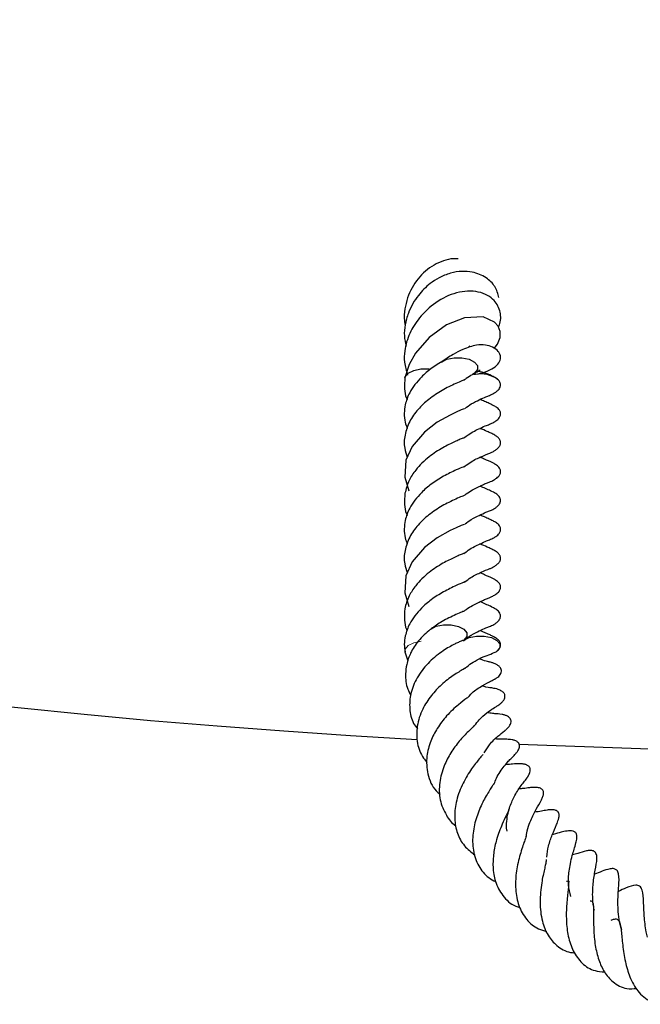
# Model space of a CAD drawing. Units: millimetres. Extents: x 0 to 420, y 0 to 297.
# Drawn here: x 110 to 115, y 134 to 142 of the extents above; entities that cross this region are included whole.
import ezdxf

# ---------------------------------------------------------------- set-up
doc = ezdxf.new("R2010")
doc.units = ezdxf.units.MM

msp = doc.modelspace()

# ---------------------------------------------------------------- linework, layer by layer
at = {"color": 7, "linetype": 'Continuous', "lineweight": 25}
msp.add_line((112.9666, 136.6815), (112.9945, 136.6012), dxfattribs=at)
at = {"color": 7, "linetype": 'Continuous', "lineweight": 25, "flags": 128}
for points in [[(113.7607, 139.3836), (113.7922, 139.4198), (113.816, 139.4792), (113.8158, 139.5344), (113.7963, 139.5812), (113.7635, 139.6175), (113.6627, 139.6631), (113.4966, 139.6555), (113.3385, 139.5919), (113.1841, 139.4805), (113.0603, 139.3392), (113.0037, 139.2389), (112.9674, 139.1212), (112.9674, 139.1212)], [(113.2916, 139.2613), (113.2919, 139.2616), (113.3408, 139.286), (113.4048, 139.2993), (113.4741, 139.2993), (113.5381, 139.286), (113.587, 139.2616), (113.6135, 139.2296), (113.6135, 139.1949)], [(112.9674, 139.1216), (112.9701, 139.1309), (112.9966, 139.1629), (113.0456, 139.1874), (113.1096, 139.2007), (113.1788, 139.2007), (113.1962, 139.1985)], [(113.6135, 139.1949), (113.587, 139.1629), (113.5681, 139.1511)], [(113.4973, 138.8458), (113.4962, 138.8452), (113.4859, 138.8412), (113.4691, 138.8347), (113.4248, 138.8154), (113.3706, 138.7896), (113.2536, 138.7251), (113.141, 138.6381), (113.0307, 138.5102), (112.9761, 138.3877), (112.9651, 138.236), (113.0008, 138.1146), (113.0008, 138.1146)], [(113.4973, 137.8165), (113.4962, 137.8159), (113.4859, 137.812), (113.4691, 137.8054), (113.4248, 137.7862), (113.3706, 137.7603), (113.2536, 137.6958), (113.141, 137.6088), (113.0307, 137.4809), (112.9761, 137.3584), (112.9651, 137.2068), (113.0008, 137.0854), (113.0008, 137.0854)], [(113.1971, 136.8838), (113.2465, 136.9081), (113.3108, 136.921)], [(113.3108, 136.921), (113.38, 136.9207), (113.4438, 136.9071), (113.4923, 136.8824), (113.5182, 136.8503), (113.5175, 136.8157), (113.4912, 136.7844)], [(113.4905, 136.7838), (113.5399, 136.8081), (113.6041, 136.821)], [(113.6041, 136.821), (113.6734, 136.8207), (113.7371, 136.8071), (113.7857, 136.7824), (113.8116, 136.7503), (113.8109, 136.7157), (113.7838, 136.6838), (113.7793, 136.6807)], [(113.9815, 135.8577), (115.0656, 135.8207), (116.959, 135.7956)]]:
    msp.add_lwpolyline(points, dxfattribs=at)
at = {"color": 8, "linetype": 'Continuous', "lineweight": 18, "flags": 128}
msp.add_lwpolyline([(112.9668, 136.68), (112.97, 136.7052), (112.9971, 136.7371), (113.0465, 136.7614), (113.1108, 136.7743)], dxfattribs=at)
at = {"color": 7, "linetype": 'Continuous', "lineweight": 25}
for centre, radius, start, end in [((116.959, 207.2242), 71.4286, 147.160222, 266.885158), ((113.6433, 138.8981), 0.2571, 55.06035, 100.00886)]:
    msp.add_arc(centre, radius, start, end, dxfattribs=at)
for points, knots in [([(113.4427, 140.1811), (113.4279, 140.1818), (113.3838, 140.1841), (113.2805, 140.1576), (113.1443, 140.0817), (113.0191, 139.9288), (112.9667, 139.7674), (112.9577, 139.6514), (112.9668, 139.6045), (112.9693, 139.5919)], [0, 0, 0, 0, 0.057197, 0.171204, 0.395116, 0.61469, 0.839683, 0.95722, 1, 1, 1, 1]), ([(113.8047, 139.8351), (113.7949, 139.8693), (113.7751, 139.939), (113.688, 140.021), (113.5848, 140.0644), (113.4739, 140.0729), (113.3727, 140.0566), (113.2753, 140.0171), (113.1765, 139.9529), (113.0755, 139.8525), (113.0005, 139.7219), (112.9673, 139.5959), (112.9565, 139.4954), (112.9713, 139.434), (112.9785, 139.4044)], [0, 0, 0, 0, 0.088507, 0.180186, 0.289795, 0.359919, 0.439996, 0.517453, 0.582571, 0.681873, 0.801093, 0.872951, 0.938737, 1, 1, 1, 1]), ([(113.7998, 139.5727), (113.8028, 139.5791), (113.8228, 139.6216), (113.8229, 139.7102), (113.7771, 139.8016), (113.7033, 139.8591), (113.6223, 139.8894), (113.527, 139.897), (113.397, 139.8761), (113.242, 139.8027), (113.0986, 139.6692), (113.0035, 139.5178), (112.9632, 139.3807), (112.9587, 139.253), (112.9799, 139.1833), (112.9916, 139.1449)], [0, 0, 0, 0, 0.015668, 0.104645, 0.200469, 0.258519, 0.322974, 0.388495, 0.452091, 0.573685, 0.685592, 0.775641, 0.868733, 0.927739, 1, 1, 1, 1]), ([(113.5785, 139.1525), (113.5828, 139.1527), (113.6228, 139.1542), (113.6872, 139.1743), (113.7599, 139.2077), (113.8062, 139.2504), (113.8221, 139.2935), (113.8151, 139.3298), (113.7953, 139.3632), (113.7534, 139.3955), (113.6719, 139.4184), (113.5925, 139.4128), (113.4985, 139.3829), (113.3907, 139.3292), (113.326, 139.2849), (113.2912, 139.261)], [0, 0, 0, 0, 0.011384, 0.107062, 0.203885, 0.296811, 0.380964, 0.419381, 0.455417, 0.523566, 0.58597, 0.672357, 0.807026, 0.895952, 1, 1, 1, 1]), ([(113.5361, 139.3973), (113.5379, 139.3984), (113.5422, 139.401), (113.5405, 139.4025), (113.5396, 139.4033)], [0, 0, 0, 0, 0.437652, 1, 1, 1, 1]), ([(113.3103, 139.2731), (113.2734, 139.251), (113.2035, 139.2092), (113.0954, 139.1144), (113.0108, 139.0056), (112.9693, 138.8922), (112.9598, 138.8043), (112.9638, 138.7319), (112.9813, 138.6881), (112.9886, 138.6695)], [0, 0, 0, 0, 0.162109, 0.307458, 0.534679, 0.694781, 0.803978, 0.917175, 1, 1, 1, 1]), ([(113.5779, 139.1567), (113.5892, 139.1635), (113.6109, 139.1766), (113.6301, 139.1865), (113.6389, 139.1908), (113.6373, 139.1914), (113.637, 139.1916)], [0, 0, 0, 0, 0.336961, 0.644837, 0.922642, 1, 1, 1, 1]), ([(113.7905, 139.1089), (113.7786, 139.1172), (113.7358, 139.1467), (113.6684, 139.1666), (113.6197, 139.1809)], [0, 0, 0, 0, 0.27933, 1, 1, 1, 1]), ([(113.4972, 139.103), (113.4973, 139.103), (113.4975, 139.103), (113.4897, 139.0996), (113.4667, 139.0914), (113.4223, 139.0722), (113.3624, 139.0429), (113.279, 139.0008), (113.1807, 138.9338), (113.0796, 138.8404), (113.0037, 138.7321), (112.9631, 138.6136), (112.9563, 138.5057), (112.9791, 138.4411), (112.9883, 138.415)], [0, 0, 0, 0, 0.014822, 0.043236, 0.076134, 0.15212, 0.225903, 0.29363, 0.422672, 0.541171, 0.665003, 0.794119, 0.916988, 1, 1, 1, 1]), ([(112.9675, 139.1217), (112.9648, 139.0887), (112.9598, 139.0285), (112.9696, 138.9611), (112.9845, 138.93), (112.9869, 138.9249)], [0, 0, 0, 0, 0.5051137, 0.9197395, 1, 1, 1, 1]), ([(113.4942, 139.1017), (113.5005, 139.1068), (113.5261, 139.1276), (113.5503, 139.1411), (113.5686, 139.1514)], [0, 0, 0, 0, 0.246191, 1, 1, 1, 1]), ([(113.5024, 138.8483), (113.5213, 138.8626), (113.5668, 138.897), (113.6307, 138.9253), (113.6804, 138.95), (113.714, 138.9622), (113.7374, 138.972), (113.7588, 138.9826), (113.7802, 138.996), (113.7984, 139.0117), (113.8111, 139.0285), (113.817, 139.0441), (113.8181, 139.0535), (113.8176, 139.065), (113.8153, 139.0773), (113.8044, 139.0988), (113.7874, 139.1113), (113.7766, 139.1192)], [0, 0, 0, 0, 0.128765, 0.310083, 0.489908, 0.588712, 0.637696, 0.684647, 0.729257, 0.769455, 0.80378, 0.837169, 0.869648, 0.881701, 0.89522, 0.933173, 1, 1, 1, 1]), ([(113.4924, 138.5853), (113.5052, 138.5952), (113.5556, 138.6347), (113.6322, 138.6689), (113.6925, 138.6979), (113.7166, 138.7054), (113.7527, 138.722), (113.7742, 138.7344), (113.7929, 138.7491), (113.8052, 138.7623), (113.8136, 138.7757), (113.8193, 138.7918), (113.8196, 138.8058), (113.8153, 138.821), (113.8081, 138.8339), (113.7966, 138.8471), (113.7818, 138.8589), (113.7661, 138.8685), (113.7386, 138.883), (113.7186, 138.8922), (113.6799, 138.9089), (113.6493, 138.9223), (113.6358, 138.9282)], [0, 0, 0, 0, 0.05861, 0.231508, 0.360987, 0.446784, 0.477196, 0.516302, 0.538445, 0.558903, 0.576369, 0.591797, 0.619815, 0.635727, 0.6537, 0.674022, 0.695969, 0.716487, 0.737063, 0.826611, 0.923781, 1, 1, 1, 1]), ([(113.4993, 138.3325), (113.5175, 138.346), (113.5682, 138.3838), (113.6548, 138.4228), (113.706, 138.4446), (113.74, 138.4583), (113.7605, 138.4692), (113.7783, 138.4801), (113.7982, 138.4958), (113.812, 138.5147), (113.8171, 138.5283), (113.819, 138.5372), (113.8193, 138.5472), (113.8171, 138.5583), (113.812, 138.5699), (113.805, 138.5805), (113.7943, 138.5917), (113.7812, 138.6018), (113.7573, 138.6167), (113.7352, 138.6271), (113.6931, 138.6464), (113.6578, 138.6613), (113.6354, 138.6708)], [0, 0, 0, 0, 0.087166, 0.24343, 0.41916, 0.476698, 0.495841, 0.514277, 0.552254, 0.584758, 0.595558, 0.603791, 0.616525, 0.634138, 0.647408, 0.665352, 0.684382, 0.702983, 0.722669, 0.795056, 0.869919, 1, 1, 1, 1]), ([(113.4928, 138.5862), (113.4927, 138.5862), (113.4926, 138.5862), (113.4794, 138.5816), (113.4534, 138.5711), (113.3944, 138.5442), (113.2997, 138.4988), (113.1743, 138.4159), (113.0693, 138.3152), (112.9967, 138.2024), (112.9777, 138.1311), (112.9675, 138.0924)], [0, 0, 0, 0, 0.0305728, 0.0677295, 0.138522, 0.2065901, 0.352198, 0.5202829, 0.7137381, 0.8448129, 1, 1, 1, 1]), ([(113.5686, 138.1221), (113.5855, 138.1309), (113.6171, 138.1475), (113.6609, 138.1686), (113.6982, 138.1852), (113.714, 138.1896), (113.7524, 138.2072), (113.7738, 138.2195), (113.7924, 138.2341), (113.8048, 138.2472), (113.8134, 138.2605), (113.8192, 138.2766), (113.8196, 138.2905), (113.8156, 138.3056), (113.8087, 138.3185), (113.7975, 138.3316), (113.783, 138.3435), (113.7672, 138.3533), (113.721, 138.3778), (113.6968, 138.3864), (113.6506, 138.4076), (113.6368, 138.4139)], [0, 0, 0, 0, 0.083078, 0.155407, 0.263345, 0.374207, 0.409114, 0.453884, 0.479267, 0.502897, 0.523062, 0.540856, 0.572991, 0.591127, 0.611602, 0.634738, 0.659965, 0.683589, 0.707142, 0.912636, 1, 1, 1, 1]), ([(113.4991, 138.3319), (113.4995, 138.332), (113.5012, 138.3329), (113.4962, 138.3303), (113.4786, 138.3241), (113.4137, 138.2973), (113.3492, 138.264), (113.3103, 138.2438)], [0, 0, 0, 0, 0.024705, 0.11869, 0.21938, 0.528647, 1, 1, 1, 1]), ([(113.3103, 138.2438), (113.2734, 138.2218), (113.2035, 138.1799), (113.0954, 138.0851), (113.0108, 137.9764), (112.9693, 137.8629), (112.9598, 137.775), (112.9638, 137.7027), (112.9813, 137.6588), (112.9886, 137.6403)], [0, 0, 0, 0, 0.1621088, 0.3074584, 0.5346792, 0.694781, 0.803978, 0.9171754, 1, 1, 1, 1]), ([(113.4942, 138.0724), (113.5005, 138.0775), (113.5261, 138.0983), (113.5503, 138.1119), (113.5686, 138.1221)], [0, 0, 0, 0, 0.246191, 1, 1, 1, 1]), ([(113.7766, 138.09), (113.7622, 138.098), (113.7279, 138.1173), (113.6696, 138.1419), (113.6358, 138.1563)], [0, 0, 0, 0, 0.418284, 1, 1, 1, 1]), ([(113.4972, 138.0737), (113.4973, 138.0737), (113.4975, 138.0737), (113.4897, 138.0704), (113.4667, 138.0622), (113.4223, 138.0429), (113.3624, 138.0136), (113.279, 137.9715), (113.1807, 137.9045), (113.0796, 137.8111), (113.0037, 137.7028), (112.9631, 137.5843), (112.9563, 137.4765), (112.9791, 137.4118), (112.9883, 137.3858)], [0, 0, 0, 0, 0.0148218, 0.0432358, 0.0761343, 0.1521196, 0.2259025, 0.2936297, 0.4226718, 0.5411711, 0.6650034, 0.7941189, 0.9169883, 1, 1, 1, 1]), ([(112.9675, 138.0924), (112.9648, 138.0594), (112.9598, 137.9992), (112.9696, 137.9318), (112.9845, 137.9007), (112.9869, 137.8957)], [0, 0, 0, 0, 0.505114, 0.91974, 1, 1, 1, 1]), ([(113.5024, 137.8191), (113.5213, 137.8333), (113.5668, 137.8678), (113.6307, 137.896), (113.6804, 137.9208), (113.714, 137.9329), (113.7374, 137.9427), (113.7588, 137.9533), (113.7802, 137.9667), (113.7984, 137.9824), (113.8111, 137.9992), (113.817, 138.0148), (113.8181, 138.0242), (113.8176, 138.0357), (113.8153, 138.0481), (113.8044, 138.0696), (113.7874, 138.082), (113.7766, 138.09)], [0, 0, 0, 0, 0.128765, 0.310083, 0.489908, 0.588712, 0.637696, 0.684647, 0.729257, 0.769455, 0.80378, 0.837169, 0.869648, 0.881701, 0.89522, 0.933173, 1, 1, 1, 1]), ([(113.4924, 137.556), (113.5052, 137.566), (113.5556, 137.6054), (113.6322, 137.6396), (113.6925, 137.6686), (113.7166, 137.6761), (113.7527, 137.6927), (113.7742, 137.7051), (113.7929, 137.7199), (113.8052, 137.733), (113.8136, 137.7465), (113.8193, 137.7626), (113.8196, 137.7765), (113.8153, 137.7917), (113.8081, 137.8047), (113.7966, 137.8178), (113.7818, 137.8296), (113.7661, 137.8392), (113.7386, 137.8537), (113.7186, 137.8629), (113.6799, 137.8796), (113.6493, 137.893), (113.6358, 137.8989)], [0, 0, 0, 0, 0.05861, 0.231508, 0.360987, 0.446784, 0.477196, 0.516302, 0.538445, 0.558903, 0.576369, 0.591797, 0.619815, 0.635727, 0.6537, 0.674022, 0.695969, 0.716487, 0.737063, 0.826611, 0.923781, 1, 1, 1, 1]), ([(113.4993, 137.3032), (113.5175, 137.3167), (113.5682, 137.3545), (113.6548, 137.3935), (113.706, 137.4153), (113.74, 137.4291), (113.7605, 137.4399), (113.7783, 137.4508), (113.7982, 137.4665), (113.812, 137.4854), (113.8171, 137.499), (113.819, 137.5079), (113.8193, 137.5179), (113.8171, 137.5291), (113.812, 137.5407), (113.805, 137.5512), (113.7943, 137.5624), (113.7812, 137.5725), (113.7573, 137.5874), (113.7352, 137.5978), (113.6931, 137.6172), (113.6578, 137.6321), (113.6354, 137.6415)], [0, 0, 0, 0, 0.087166, 0.24343, 0.41916, 0.476698, 0.495841, 0.514277, 0.552254, 0.584758, 0.595558, 0.603791, 0.616525, 0.634138, 0.647408, 0.665352, 0.684382, 0.702983, 0.722669, 0.795056, 0.869919, 1, 1, 1, 1]), ([(113.4928, 137.5569), (113.4927, 137.5569), (113.4926, 137.557), (113.4794, 137.5523), (113.4534, 137.5418), (113.3944, 137.515), (113.2996, 137.4695), (113.1744, 137.3866), (113.0688, 137.286), (112.9982, 137.1731), (112.9627, 137.0692), (112.9609, 136.9699), (112.9696, 136.9025), (112.9845, 136.8714), (112.9869, 136.8664)], [0, 0, 0, 0, 0.024245, 0.05371, 0.10985, 0.163829, 0.279298, 0.412591, 0.566004, 0.669948, 0.793014, 0.897565, 0.983387, 1, 1, 1, 1]), ([(113.5686, 137.0928), (113.5855, 137.1017), (113.6171, 137.1182), (113.6609, 137.1393), (113.6982, 137.1559), (113.714, 137.1603), (113.7524, 137.1779), (113.7738, 137.1902), (113.7924, 137.2048), (113.8048, 137.2179), (113.8134, 137.2313), (113.8192, 137.2473), (113.8196, 137.2613), (113.8156, 137.2763), (113.8087, 137.2892), (113.7975, 137.3023), (113.783, 137.3142), (113.7672, 137.324), (113.721, 137.3486), (113.6968, 137.3571), (113.6506, 137.3783), (113.6368, 137.3846)], [0, 0, 0, 0, 0.083078, 0.155407, 0.263345, 0.374207, 0.409114, 0.453884, 0.479267, 0.502897, 0.523062, 0.540856, 0.572991, 0.591127, 0.611602, 0.634738, 0.659965, 0.683589, 0.707142, 0.912636, 1, 1, 1, 1]), ([(113.4991, 137.3026), (113.4995, 137.3028), (113.5012, 137.3036), (113.4962, 137.301), (113.4786, 137.2949), (113.4137, 137.268), (113.3492, 137.2347), (113.3103, 137.2146)], [0, 0, 0, 0, 0.024705, 0.11869, 0.21938, 0.528647, 1, 1, 1, 1]), ([(113.3103, 137.2146), (113.2734, 137.1925), (113.2035, 137.1506), (113.0954, 137.0559), (113.0105, 136.9471), (112.97, 136.8337), (112.9588, 136.7497), (112.9651, 136.7019), (112.968, 136.6796)], [0, 0, 0, 0, 0.180273, 0.341909, 0.594589, 0.77263, 0.894063, 1, 1, 1, 1]), ([(113.4942, 137.0431), (113.5005, 137.0483), (113.5261, 137.069), (113.5503, 137.0826), (113.5686, 137.0928)], [0, 0, 0, 0, 0.246191, 1, 1, 1, 1]), ([(113.7766, 137.0607), (113.7622, 137.0688), (113.7279, 137.088), (113.6696, 137.1126), (113.6358, 137.127)], [0, 0, 0, 0, 0.418284, 1, 1, 1, 1]), ([(113.4972, 137.0444), (113.4973, 137.0444), (113.4975, 137.0444), (113.4897, 137.0411), (113.4667, 137.0329), (113.4223, 137.0137), (113.3625, 136.9842), (113.2854, 136.9462), (113.2324, 136.9076), (113.1999, 136.8839)], [0, 0, 0, 0, 0.03697, 0.107844, 0.189903, 0.379434, 0.563472, 0.732405, 1, 1, 1, 1]), ([(113.4881, 136.7796), (113.5119, 136.7977), (113.5623, 136.836), (113.6307, 136.8669), (113.6804, 136.8915), (113.714, 136.9036), (113.7374, 136.9134), (113.7588, 136.9241), (113.7802, 136.9375), (113.7984, 136.9531), (113.8111, 136.97), (113.817, 136.9855), (113.8181, 136.9949), (113.8176, 137.0064), (113.8153, 137.0188), (113.8044, 137.0403), (113.7874, 137.0528), (113.7766, 137.0607)], [0, 0, 0, 0, 0.1565129, 0.3320558, 0.5061539, 0.6018112, 0.6492351, 0.6946903, 0.7378798, 0.7767978, 0.8100292, 0.8423552, 0.8737999, 0.8854692, 0.8985572, 0.9353017, 1, 1, 1, 1]), ([(113.1936, 136.8811), (113.1564, 136.8479), (113.0855, 136.7846), (113.0165, 136.6749), (112.9803, 136.5744), (112.9693, 136.4663), (112.9771, 136.3714), (113.0098, 136.3121), (113.0197, 136.2942)], [0, 0, 0, 0, 0.207949, 0.395398, 0.557792, 0.691794, 0.906527, 1, 1, 1, 1]), ([(113.79, 136.6889), (113.791, 136.6897), (113.7966, 136.6942), (113.8052, 136.7039), (113.8136, 136.7172), (113.8193, 136.7333), (113.8196, 136.7472), (113.8153, 136.7624), (113.8081, 136.7754), (113.7966, 136.7886), (113.7818, 136.8004), (113.7661, 136.81), (113.7386, 136.8245), (113.7186, 136.8337), (113.6799, 136.8504), (113.6493, 136.8638), (113.6358, 136.8697)], [0, 0, 0, 0, 0.009511, 0.053414, 0.090896, 0.124004, 0.184129, 0.218276, 0.256847, 0.300457, 0.347556, 0.391585, 0.435743, 0.627911, 0.836436, 1, 1, 1, 1]), ([(113.4868, 136.7822), (113.4873, 136.7828), (113.4884, 136.7841), (113.4638, 136.7744), (113.4286, 136.7584), (113.3932, 136.7409), (113.3467, 136.7151), (113.2695, 136.6645), (113.1675, 136.58), (113.071, 136.4527), (113.0135, 136.3123), (113.0043, 136.1733), (113.0271, 136.0638), (113.0662, 136.01), (113.078, 135.9937)], [0, 0, 0, 0, 0.052438, 0.113771, 0.162035, 0.198788, 0.251732, 0.30844, 0.437953, 0.570084, 0.699827, 0.823961, 0.946767, 1, 1, 1, 1]), ([(113.5028, 136.5312), (113.5083, 136.5371), (113.5307, 136.5611), (113.5794, 136.5912), (113.6533, 136.6334), (113.72, 136.6556), (113.7581, 136.6716), (113.7785, 136.6801)], [0, 0, 0, 0, 0.052657, 0.214913, 0.426264, 0.693862, 1, 1, 1, 1]), ([(113.5363, 136.2815), (113.5384, 136.2842), (113.5677, 136.3229), (113.6388, 136.3695), (113.7044, 136.4073), (113.7394, 136.4225), (113.7577, 136.4315), (113.7701, 136.4386), (113.7772, 136.4429), (113.7851, 136.4482), (113.7969, 136.457), (113.8111, 136.4703), (113.823, 136.4884), (113.8278, 136.5051), (113.8261, 136.5237), (113.8173, 136.5407), (113.8037, 136.5541), (113.7892, 136.564), (113.776, 136.5711), (113.7625, 136.5769), (113.7496, 136.5816), (113.7285, 136.5883), (113.706, 136.5943), (113.6765, 136.6001), (113.6425, 136.6152), (113.6322, 136.6197)], [0, 0, 0, 0, 0.011687, 0.168288, 0.34751, 0.436303, 0.48031, 0.489273, 0.498704, 0.509259, 0.521048, 0.547671, 0.576539, 0.604767, 0.62564, 0.64866, 0.676799, 0.693134, 0.709702, 0.725993, 0.742467, 0.75965, 0.821353, 0.946247, 1, 1, 1, 1]), ([(113.5008, 136.532), (113.5014, 136.5325), (113.5045, 136.535), (113.4865, 136.5241), (113.4482, 136.5023), (113.3831, 136.4615), (113.2936, 136.3932), (113.1975, 136.2899), (113.1157, 136.1656), (113.0687, 136.0173), (113.0714, 135.867), (113.1099, 135.7571), (113.1546, 135.7076), (113.1664, 135.6945)], [0, 0, 0, 0, 0.012506, 0.065086, 0.12812, 0.190616, 0.309981, 0.418867, 0.538903, 0.677356, 0.819706, 0.952043, 1, 1, 1, 1]), ([(113.5777, 136.012), (113.6051, 136.0459), (113.6551, 136.108), (113.734, 136.1654), (113.7619, 136.182), (113.7877, 136.1982), (113.8028, 136.2082), (113.8181, 136.2195), (113.8306, 136.2308), (113.8396, 136.2403), (113.8473, 136.2507), (113.8553, 136.2649), (113.8596, 136.2828), (113.8571, 136.2975), (113.8511, 136.3098), (113.8427, 136.3203), (113.8302, 136.3304), (113.8147, 136.3389), (113.7986, 136.3453), (113.7785, 136.3513), (113.7573, 136.3555), (113.7217, 136.3619), (113.699, 136.362), (113.6586, 136.3759), (113.655, 136.3772)], [0, 0, 0, 0, 0.1592586, 0.2910205, 0.4299613, 0.4614249, 0.4901781, 0.5170838, 0.5305681, 0.5445746, 0.5588983, 0.5730648, 0.6017357, 0.6317973, 0.647678, 0.6645584, 0.6829157, 0.7022074, 0.720591, 0.7388876, 0.7771686, 0.8191659, 0.9840458, 1, 1, 1, 1]), ([(113.537, 136.2813), (113.5371, 136.2813), (113.5375, 136.2814), (113.531, 136.2764), (113.5058, 136.2585), (113.4355, 136.2054), (113.3415, 136.1185), (113.2541, 136.0038), (113.1913, 135.8809), (113.1535, 135.7413), (113.165, 135.5871), (113.2127, 135.4684), (113.2686, 135.4205), (113.2802, 135.4106)], [0, 0, 0, 0, 0.013126, 0.038293, 0.066761, 0.171077, 0.303762, 0.420787, 0.528595, 0.650531, 0.79785, 0.958271, 1, 1, 1, 1]), ([(113.6728, 135.7819), (113.6882, 135.8061), (113.7287, 135.8697), (113.7998, 135.9337), (113.8365, 135.9622), (113.8614, 135.9828), (113.8682, 135.9887), (113.8738, 135.9939), (113.8804, 136.0003), (113.8901, 136.0108), (113.9017, 136.0262), (113.9108, 136.046), (113.9131, 136.0634), (113.9087, 136.0811), (113.8981, 136.0956), (113.8842, 136.1054), (113.8702, 136.1122), (113.8577, 136.1167), (113.8445, 136.1202), (113.8052, 136.1277), (113.7749, 136.1288), (113.7343, 136.1323), (113.7091, 136.138), (113.7019, 136.1396)], [0, 0, 0, 0, 0.10848, 0.285769, 0.458057, 0.485723, 0.496878, 0.507415, 0.51855, 0.530564, 0.556994, 0.585142, 0.612397, 0.632455, 0.653916, 0.680053, 0.694929, 0.710173, 0.72588, 0.742933, 0.868279, 0.962489, 1, 1, 1, 1]), ([(113.5774, 136.0113), (113.5781, 136.0129), (113.581, 136.019), (113.5672, 136.0035), (113.5337, 135.9739), (113.4933, 135.9326), (113.4391, 135.8709), (113.3739, 135.7832), (113.3097, 135.6577), (113.2699, 135.5131), (113.2716, 135.3582), (113.3288, 135.2307), (113.3832, 135.1532), (113.4224, 135.1303), (113.4228, 135.1301)], [0, 0, 0, 0, 0.018991, 0.075064, 0.13763, 0.198123, 0.254892, 0.362085, 0.469814, 0.599552, 0.738773, 0.87899, 0.998765, 1, 1, 1, 1]), ([(113.7629, 135.5038), (113.7689, 135.5212), (113.7825, 135.5611), (113.816, 135.6143), (113.8533, 135.6669), (113.8907, 135.7092), (113.9142, 135.733), (113.9325, 135.7511), (113.9492, 135.7686), (113.9586, 135.7795), (113.9661, 135.7889), (113.9742, 135.8007), (113.9821, 135.8155), (113.9875, 135.8329), (113.9877, 135.8504), (113.9817, 135.8657), (113.9716, 135.877), (113.96, 135.8848), (113.9473, 135.8905), (113.9341, 135.8946), (113.9163, 135.8983), (113.886, 135.9013), (113.8411, 135.9023), (113.8181, 135.9), (113.7771, 135.9046), (113.7724, 135.9051)], [0, 0, 0, 0, 0.058808, 0.134576, 0.217183, 0.306713, 0.402394, 0.48158, 0.51231, 0.52574, 0.538669, 0.553377, 0.570806, 0.591706, 0.616516, 0.640038, 0.65966, 0.675797, 0.690529, 0.704702, 0.718943, 0.749052, 0.816718, 0.978907, 1, 1, 1, 1]), ([(113.6607, 135.7646), (113.6608, 135.7648), (113.6617, 135.7672), (113.659, 135.7618), (113.6481, 135.7491), (113.6118, 135.7065), (113.5471, 135.624), (113.471, 135.4917), (113.4179, 135.3428), (113.4047, 135.1949), (113.4281, 135.0618), (113.4901, 134.9493), (113.558, 134.8962), (113.5915, 134.8699)], [0, 0, 0, 0, 0.003586, 0.036686, 0.067977, 0.129275, 0.24257, 0.372394, 0.508252, 0.634109, 0.757215, 0.880391, 1, 1, 1, 1]), ([(113.8788, 135.0819), (113.8778, 135.0856), (113.8702, 135.1146), (113.8728, 135.1711), (113.8833, 135.2419), (113.9072, 135.3218), (113.9491, 135.4118), (114.0086, 135.5016), (114.0428, 135.5393), (114.0648, 135.5739), (114.0688, 135.5807), (114.0729, 135.5885), (114.0783, 135.6003), (114.0833, 135.6161), (114.0842, 135.6315), (114.082, 135.6421), (114.0787, 135.6506), (114.0728, 135.6592), (114.0638, 135.6667), (114.0539, 135.6722), (114.0432, 135.6763), (114.0321, 135.6791), (114.0204, 135.6811), (113.9782, 135.685), (113.932, 135.6804), (113.8899, 135.6765), (113.8658, 135.6783), (113.8647, 135.6784)], [0, 0, 0, 0, 0.011098, 0.086909, 0.155601, 0.213987, 0.328049, 0.465635, 0.62293, 0.631058, 0.639264, 0.647851, 0.656896, 0.67582, 0.694463, 0.702788, 0.709184, 0.720291, 0.732047, 0.743429, 0.753542, 0.764155, 0.775989, 0.789471, 0.909242, 0.995716, 1, 1, 1, 1]), ([(113.7585, 135.5018), (113.7589, 135.504), (113.7595, 135.5081), (113.7455, 135.4852), (113.7205, 135.447), (113.6907, 135.3982), (113.6489, 135.3219), (113.6024, 135.2093), (113.567, 135.0616), (113.5694, 134.9083), (113.6169, 134.7709), (113.6897, 134.6784), (113.7534, 134.6451), (113.7747, 134.634)], [0, 0, 0, 0, 0.056013, 0.11088, 0.167182, 0.22502, 0.283729, 0.40157, 0.524241, 0.658806, 0.798124, 0.932742, 1, 1, 1, 1]), ([(114.0475, 135.0354), (114.0488, 135.0458), (114.0539, 135.0857), (114.0802, 135.1658), (114.1268, 135.2675), (114.1581, 135.3162), (114.1832, 135.3612), (114.1947, 135.3857), (114.2004, 135.406), (114.202, 135.4187), (114.2017, 135.429), (114.1995, 135.4394), (114.1953, 135.4482), (114.1872, 135.4577), (114.1742, 135.466), (114.1562, 135.4716), (114.1349, 135.4738), (114.1058, 135.4733), (114.062, 135.4683), (114.0365, 135.4637), (113.9962, 135.4613), (113.9842, 135.4605)], [0, 0, 0, 0, 0.036014, 0.137574, 0.309723, 0.493005, 0.540096, 0.58359, 0.601754, 0.616111, 0.627534, 0.63685, 0.65197, 0.667333, 0.684573, 0.705204, 0.730696, 0.758567, 0.818052, 0.945967, 1, 1, 1, 1]), ([(113.894, 135.2756), (113.8941, 135.2758), (113.8946, 135.2773), (113.8924, 135.27), (113.8816, 135.2477), (113.8633, 135.2106), (113.8264, 135.1316), (113.7831, 135.0203), (113.7547, 134.8862), (113.7476, 134.7584), (113.7688, 134.6255), (113.8355, 134.5036), (113.9159, 134.4249), (113.979, 134.4067), (113.992, 134.403)], [0, 0, 0, 0, 0.009524, 0.066056, 0.098375, 0.13533, 0.218141, 0.348448, 0.451381, 0.557055, 0.67663, 0.815562, 0.962269, 1, 1, 1, 1]), ([(114.2295, 134.8527), (114.2341, 134.8857), (114.2447, 134.9607), (114.281, 135.0581), (114.3116, 135.1281), (114.3304, 135.1736), (114.3373, 135.1977), (114.3402, 135.2126), (114.3409, 135.2275), (114.3389, 135.2393), (114.3357, 135.2473), (114.3323, 135.2533), (114.3279, 135.2587), (114.3205, 135.2644), (114.3098, 135.2697), (114.2943, 135.2734), (114.265, 135.275), (114.2288, 135.2702), (114.1803, 135.2609), (114.1424, 135.2552), (114.1217, 135.2521)], [0, 0, 0, 0, 0.126209, 0.287223, 0.462721, 0.553665, 0.574798, 0.594519, 0.613192, 0.630524, 0.63817, 0.644898, 0.657291, 0.668921, 0.680421, 0.702211, 0.727004, 0.800063, 0.890561, 1, 1, 1, 1]), ([(114.4437, 134.501), (114.4357, 134.5357), (114.4185, 134.6103), (114.4263, 134.712), (114.4407, 134.8001), (114.4647, 134.8953), (114.4821, 134.9463), (114.4992, 135.0125), (114.4992, 135.0432), (114.4941, 135.0594), (114.4872, 135.0702), (114.4767, 135.0786), (114.4592, 135.0854), (114.4363, 135.0869), (114.3958, 135.0826), (114.3494, 135.0715), (114.3158, 135.0608), (114.2824, 135.054), (114.2803, 135.0536)], [0, 0, 0, 0, 0.107752, 0.232256, 0.303794, 0.395182, 0.585507, 0.647257, 0.674859, 0.687663, 0.700244, 0.713503, 0.727764, 0.756767, 0.784984, 0.870354, 0.991575, 1, 1, 1, 1]), ([(114.0475, 135.0354), (114.0471, 135.0359), (114.0458, 135.0374), (114.042, 135.0217), (114.0288, 134.9858), (114.008, 134.9257), (113.9814, 134.8366), (113.9538, 134.712), (113.949, 134.5601), (113.9754, 134.4137), (114.0458, 134.2927), (114.1329, 134.2172), (114.2033, 134.1973), (114.2281, 134.1903)], [0, 0, 0, 0, 0.033132, 0.102419, 0.165822, 0.228286, 0.291926, 0.414894, 0.532365, 0.660934, 0.79583, 0.927964, 1, 1, 1, 1]), ([(114.655, 134.3759), (114.6516, 134.3896), (114.6428, 134.4253), (114.6366, 134.5089), (114.6421, 134.6234), (114.6604, 134.7387), (114.6775, 134.8111), (114.6759, 134.8639), (114.6693, 134.8861), (114.6587, 134.8994), (114.643, 134.909), (114.6143, 134.9127), (114.5631, 134.9039), (114.5207, 134.8882), (114.475, 134.8756), (114.4592, 134.8712)], [0, 0, 0, 0, 0.047229, 0.12354, 0.277149, 0.440391, 0.605775, 0.640022, 0.669088, 0.695939, 0.720025, 0.760878, 0.806379, 0.933039, 1, 1, 1, 1]), ([(114.2243, 134.831), (114.2251, 134.8297), (114.2263, 134.8278), (114.2197, 134.7896), (114.2091, 134.7446), (114.1961, 134.6872), (114.1788, 134.5913), (114.1648, 134.4501), (114.1829, 134.2845), (114.2359, 134.1525), (114.321, 134.0561), (114.4045, 134.006), (114.4665, 134.001), (114.4791, 134)], [0, 0, 0, 0, 0.119235, 0.174399, 0.225621, 0.276669, 0.330567, 0.466729, 0.604177, 0.722563, 0.836331, 0.966657, 1, 1, 1, 1]), ([(114.8981, 134.2067), (114.8929, 134.2218), (114.8778, 134.2653), (114.8673, 134.3417), (114.8623, 134.4347), (114.8656, 134.5204), (114.8711, 134.6066), (114.8775, 134.6764), (114.8642, 134.7202), (114.8556, 134.7341), (114.8431, 134.744), (114.8221, 134.7512), (114.7791, 134.7469), (114.7206, 134.7254), (114.6777, 134.7091), (114.6561, 134.7008)], [0, 0, 0, 0, 0.053231, 0.153037, 0.245443, 0.363189, 0.480701, 0.642771, 0.674443, 0.695877, 0.711256, 0.728952, 0.779661, 0.888853, 1, 1, 1, 1]), ([(114.4062, 134.6368), (114.4082, 134.6372), (114.4335, 134.6419), (114.4234, 134.639), (114.4246, 134.601), (114.421, 134.5626), (114.4143, 134.5038), (114.4073, 134.4356), (114.4032, 134.3611), (114.4045, 134.2636), (114.4178, 134.1428), (114.4626, 134.0085), (114.5431, 133.9007), (114.6383, 133.8377), (114.7148, 133.8321), (114.7433, 133.8299)], [0, 0, 0, 0, 0.016689, 0.214445, 0.27024, 0.322495, 0.373109, 0.424068, 0.475446, 0.524035, 0.616377, 0.715018, 0.821908, 0.933757, 1, 1, 1, 1]), ([(115.1283, 134.138), (115.1241, 134.1544), (115.1077, 134.2179), (115.0968, 134.3319), (115.092, 134.4553), (115.0897, 134.5337), (115.0702, 134.5797), (115.057, 134.5937), (115.0428, 134.6004), (115.0024, 134.6042), (114.9442, 134.582), (114.8911, 134.5576), (114.8676, 134.5469)], [0, 0, 0, 0, 0.060826, 0.2345136, 0.4151156, 0.5852321, 0.6240981, 0.6644966, 0.7053138, 0.7415759, 0.8859412, 1, 1, 1, 1]), ([(114.6157, 134.4614), (114.6185, 134.4615), (114.6321, 134.4621), (114.6333, 134.4595), (114.6439, 134.4397), (114.647, 134.4016), (114.6474, 134.3532), (114.6469, 134.2858), (114.6484, 134.189), (114.658, 134.0683), (114.6903, 133.9361), (114.7406, 133.8226), (114.8222, 133.7315), (114.9209, 133.6743), (115.001, 133.6799), (115.0312, 133.682)], [0, 0, 0, 0, 0.032567, 0.158231, 0.254583, 0.299115, 0.34502, 0.395944, 0.448974, 0.544358, 0.633905, 0.720892, 0.815307, 0.930363, 1, 1, 1, 1]), ([(114.8029, 134.2909), (114.8133, 134.2944), (114.8428, 134.3043), (114.8629, 134.2991), (114.879, 134.2773), (114.8881, 134.2328), (114.8939, 134.185), (114.8998, 134.1213), (114.9102, 134.0277), (114.9298, 133.9029), (114.976, 133.7601), (115.0375, 133.6566), (115.1083, 133.5913), (115.1718, 133.5583), (115.238, 133.5445), (115.2905, 133.5405), (115.321, 133.5485), (115.3305, 133.551)], [0, 0, 0, 0, 0.050241, 0.142421, 0.252101, 0.305688, 0.356587, 0.405931, 0.455118, 0.550162, 0.640798, 0.746791, 0.807167, 0.872778, 0.931304, 0.978709, 1, 1, 1, 1])]:
    msp.add_open_spline(points, degree=3, knots=knots, dxfattribs=at)

doc.saveas('drawing.dxf')
